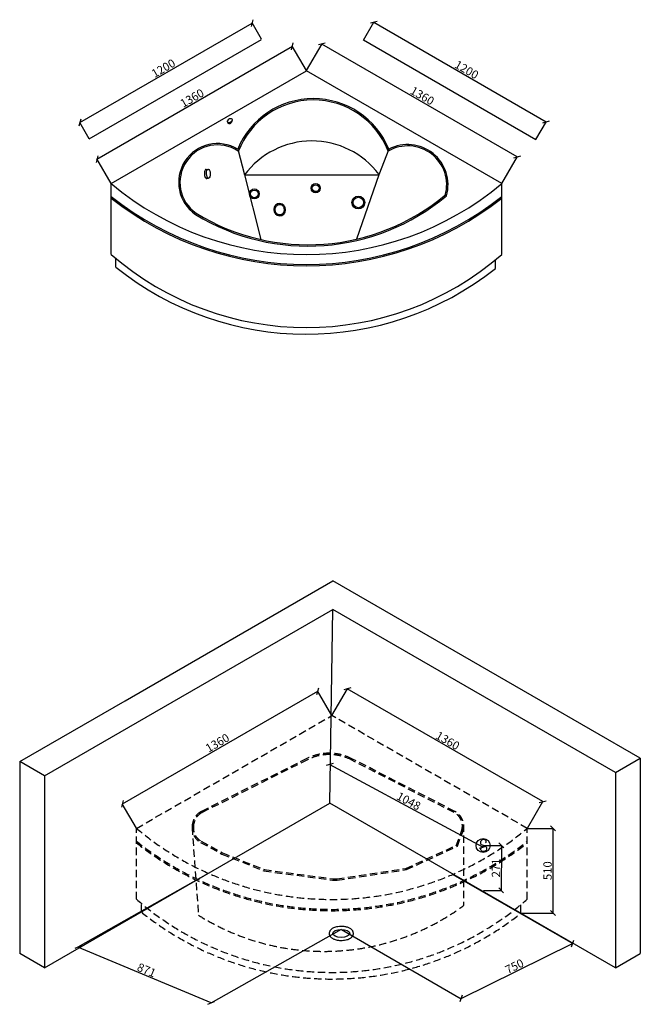
# Model space of a CAD drawing. Units: millimetres. Extents: x 2240 to 5981, y -6089 to -153.
import ezdxf

# ---------------------------------------------------------------- set-up
doc = ezdxf.new("R2010")
doc.units = ezdxf.units.MM
doc.linetypes.add('DASHED2', pattern=[9.525, 6.35, -3.175])
doc.dimstyles.new('ISO-25', dxfattribs={"dimtxt": 50, "dimasz": 30, "dimexe": 1.25, "dimexo": 0.625, "dimtad": 1, "dimdec": 0, "dimtxsty": 'Standard', "dimblk": 'OBLIQUE', "dimcen": 2.5, "dimadec": 0, "dimazin": 0, "dimtfac": 1, "dimtdec": 0, "dimtmove": 0, "dimatfit": 3, "dimldrblk": 'OBLIQUE', "dimfxl": 1, "dimarcsym": 0})

# ---------------------------------------------------------------- blocks, each defined once
blk = doc.blocks.new('_Oblique')
at = {"color": 0, "linetype": 'ByBlock', "lineweight": -2}
blk.add_line((-0.5, -0.5), (0.5, 0.5), dxfattribs=at)
blk = doc.blocks.new('*D1')
at = {"color": 0, "lineweight": -2, "transparency": 16777216}
for p, q in [((3969, -460.4), (4062.2, -298.9)), ((5239.3, -980), (4061.5, -300)), ((5146.8, -1140.4), (5240, -978.9))]:
    blk.add_line(p, q, dxfattribs=at)
at = {"layer": 'Defpoints', "color": 0, "transparency": 16777216}
for p in [(4061.5, -300), (3968.7, -460.9), (5146.5, -1140.9)]:
    blk.add_point(p, dxfattribs=at)
at = {"color": 0, "lineweight": -2, "transparency": 16777216, "xscale": 30, "yscale": 30, "zscale": 30}
for p, rotation in [((4061.5, -300), 150), ((5239.3, -980), 329.9999999999999)]:
    blk.add_blockref('_Oblique', p, dxfattribs=dict(at, rotation=rotation))
at = {"color": 0, "transparency": 16777216, "insert": (4663.3, -617.8), "char_height": 50, "attachment_point": 5, "rotation": 330}
blk.add_mtext('1360', dxfattribs=at)
blk = doc.blocks.new('*D2')
at = {"color": 0, "lineweight": -2, "transparency": 16777216}
for p, q in [((2705.8, -993.6), (3883.6, -313.6)), ((3968.4, -460.4), (3883, -312.5)), ((2790.6, -1140.4), (2705.2, -992.5))]:
    blk.add_line(p, q, dxfattribs=at)
at = {"layer": 'Defpoints', "color": 0, "transparency": 16777216}
for p in [(3883.6, -313.6), (3968.7, -460.9), (2790.9, -1140.9)]:
    blk.add_point(p, dxfattribs=at)
at = {"color": 0, "lineweight": -2, "transparency": 16777216, "xscale": 30, "yscale": 30, "zscale": 30}
for p, rotation in [((3883.6, -313.6), 30), ((2705.8, -993.6), 210)]:
    blk.add_blockref('_Oblique', p, dxfattribs=dict(at, rotation=rotation))
at = {"color": 0, "transparency": 16777216, "insert": (3281.9, -631.4), "char_height": 50, "attachment_point": 5, "rotation": 30}
blk.add_mtext('1360', dxfattribs=at)
blk = doc.blocks.new('*D4')
at = {"color": 0, "lineweight": -2, "transparency": 16777216}
for p, q in [((4121.9, -4347.4), (4215.1, -4186)), ((5392.3, -4867.1), (4214.5, -4187.1)), ((5299.7, -5027.4), (5392.9, -4866))]:
    blk.add_line(p, q, dxfattribs=at)
at = {"layer": 'Defpoints', "color": 0, "transparency": 16777216}
for p in [(4214.5, -4187.1), (4121.6, -4348), (5299.4, -5028)]:
    blk.add_point(p, dxfattribs=at)
at = {"color": 0, "lineweight": -2, "transparency": 16777216, "xscale": 30, "yscale": 30, "zscale": 30}
for p, rotation in [((4214.5, -4187.1), 150), ((5392.3, -4867.1), 329.9999999999999)]:
    blk.add_blockref('_Oblique', p, dxfattribs=dict(at, rotation=rotation))
at = {"color": 0, "transparency": 16777216, "insert": (4816.2, -4504.9), "char_height": 50, "attachment_point": 5, "rotation": 330}
blk.add_mtext('1360', dxfattribs=at)
blk = doc.blocks.new('*D5')
at = {"color": 0, "lineweight": -2, "transparency": 16777216}
for p, q in [((2858.8, -4880.6), (4036.5, -4200.6)), ((4121.3, -4347.4), (4035.9, -4199.5)), ((2943.5, -5027.4), (2858.1, -4879.5))]:
    blk.add_line(p, q, dxfattribs=at)
at = {"layer": 'Defpoints', "color": 0, "transparency": 16777216}
for p in [(4036.5, -4200.6), (4121.6, -4348), (2943.8, -5028)]:
    blk.add_point(p, dxfattribs=at)
at = {"color": 0, "lineweight": -2, "transparency": 16777216, "xscale": 30, "yscale": 30, "zscale": 30}
for p, rotation in [((4036.5, -4200.6), 30.00000000000001), ((2858.8, -4880.6), 210)]:
    blk.add_blockref('_Oblique', p, dxfattribs=dict(at, rotation=rotation))
at = {"color": 0, "transparency": 16777216, "insert": (3434.8, -4518.4), "char_height": 50, "attachment_point": 5, "rotation": 30}
blk.add_mtext('1360', dxfattribs=at)
blk = doc.blocks.new('*D6')
at = {"color": 0, "lineweight": -2, "transparency": 16777216}
for p, q in [((5300, -5028), (5454.7, -5028)), ((5453.4, -5028), (5453.4, -5538.3)), ((5257.7, -5538.3), (5454.7, -5538.3))]:
    blk.add_line(p, q, dxfattribs=at)
at = {"layer": 'Defpoints', "color": 0, "transparency": 16777216}
for p in [(5299.4, -5028), (5257, -5538.3), (5453.4, -5538.3)]:
    blk.add_point(p, dxfattribs=at)
at = {"color": 0, "lineweight": -2, "transparency": 16777216, "xscale": 30, "yscale": 30, "zscale": 30}
for p, rotation in [((5453.4, -5028), 90), ((5453.4, -5538.3), 270)]:
    blk.add_blockref('_Oblique', p, dxfattribs=dict(at, rotation=rotation))
at = {"color": 0, "transparency": 16777216, "insert": (5427.8, -5283.1), "char_height": 50, "attachment_point": 5, "rotation": 90}
blk.add_mtext('510', dxfattribs=at)
blk = doc.blocks.new('*D7')
at = {"color": 0, "lineweight": -2, "transparency": 16777216}
for p, q in [((3375.2, -5300.2), (2589.6, -5744)), ((4177.9, -5637.5), (3392.4, -6081.4)), ((3393.8, -6080.6), (2591, -5743.3))]:
    blk.add_line(p, q, dxfattribs=at)
at = {"layer": 'Defpoints', "color": 0, "transparency": 16777216}
for p in [(3375.9, -5299.8), (4178.6, -5637.1), (2591, -5743.3)]:
    blk.add_point(p, dxfattribs=at)
at = {"color": 0, "lineweight": -2, "transparency": 16777216, "xscale": 30, "yscale": 30, "zscale": 30}
for p, rotation in [((2591, -5743.3), 157.205729944285), ((3393.8, -6080.6), 337.2057299442849)]:
    blk.add_blockref('_Oblique', p, dxfattribs=dict(at, rotation=rotation))
at = {"color": 0, "transparency": 16777216, "insert": (3002.3, -5888.3), "char_height": 50, "attachment_point": 5, "rotation": 337.20573}
blk.add_mtext('871', dxfattribs=at)
blk = doc.blocks.new('*D8')
at = {"color": 0, "lineweight": -2, "transparency": 16777216}
for p, q in [((4850.9, -5305.7), (5573.4, -5722.9)), ((4179, -5638.1), (4901.6, -6055.3)), ((4900.3, -6054.5), (5572.1, -5722.1))]:
    blk.add_line(p, q, dxfattribs=at)
at = {"layer": 'Defpoints', "color": 0, "transparency": 16777216}
for p in [(4850.2, -5305.3), (4178.4, -5637.7), (5572.1, -5722.1)]:
    blk.add_point(p, dxfattribs=at)
at = {"color": 0, "lineweight": -2, "transparency": 16777216, "xscale": 30, "yscale": 30, "zscale": 30}
for p, rotation in [((5572.1, -5722.1), 26.3240931514722), ((4900.3, -6054.5), 206.3240931514722)]:
    blk.add_blockref('_Oblique', p, dxfattribs=dict(at, rotation=rotation))
at = {"color": 0, "transparency": 16777216, "insert": (5224.9, -5865.3), "char_height": 50, "attachment_point": 5, "rotation": 26.32409}
blk.add_mtext('750', dxfattribs=at)
blk = doc.blocks.new('*D9')
at = {"color": 0, "lineweight": -2, "transparency": 16777216}
for p, q in [((5036.3, -5130.4), (5144.5, -5131)), ((5143.3, -5131), (5141.9, -5402.4)), ((5034.9, -5401.9), (5143.1, -5402.4))]:
    blk.add_line(p, q, dxfattribs=at)
at = {"layer": 'Defpoints', "color": 0, "transparency": 16777216}
for p in [(5035.6, -5130.4), (5034.2, -5401.9), (5141.9, -5402.4)]:
    blk.add_point(p, dxfattribs=at)
at = {"color": 0, "lineweight": -2, "transparency": 16777216, "xscale": 30, "yscale": 30, "zscale": 30}
for p, rotation in [((5143.3, -5131), 89.70894830514649), ((5141.9, -5402.4), 269.7089483051465)]:
    blk.add_blockref('_Oblique', p, dxfattribs=dict(at, rotation=rotation))
at = {"color": 0, "transparency": 16777216, "insert": (5116.9, -5266.6), "char_height": 50, "attachment_point": 5, "rotation": 89.70895}
blk.add_mtext('271', dxfattribs=at)
blk = doc.blocks.new('*D10')
at = {"color": 0, "lineweight": -2, "transparency": 16777216}
for p, q in [((4113.3, -4633.4), (4107.5, -4644.1)), ((5030.8, -5140.6), (4108.1, -4643)), ((5036, -5131), (5030.2, -5141.7))]:
    blk.add_line(p, q, dxfattribs=at)
at = {"layer": 'Defpoints', "color": 0, "transparency": 16777216}
for p in [(4108.1, -4643), (4113.6, -4632.9), (5036.3, -5130.4)]:
    blk.add_point(p, dxfattribs=at)
at = {"color": 0, "lineweight": -2, "transparency": 16777216, "xscale": 30, "yscale": 30, "zscale": 30}
for p, rotation in [((4108.1, -4643), 151.6627331587691), ((5030.8, -5140.6), 331.6627331587691)]:
    blk.add_blockref('_Oblique', p, dxfattribs=dict(at, rotation=rotation))
at = {"color": 0, "transparency": 16777216, "insert": (4581.6, -4869.3), "char_height": 50, "attachment_point": 5, "rotation": 331.66273}
blk.add_mtext('1048', dxfattribs=at)
blk = doc.blocks.new('*D11')
at = {"color": 0, "lineweight": -2}
for p, q in [((2602.6, -773.8), (3641.8, -173.8)), ((3698.1, -271.3), (3641.2, -172.7)), ((2658.9, -871.3), (2602, -772.7))]:
    blk.add_line(p, q, dxfattribs=at)
at = {"layer": 'Defpoints', "color": 0}
for p in [(3641.8, -173.8), (3698.4, -271.9), (2659.2, -871.9)]:
    blk.add_point(p, dxfattribs=at)
at = {"color": 0, "lineweight": -2, "xscale": 30, "yscale": 30, "zscale": 30}
for p, rotation in [((3641.8, -173.8), 29.99999999999999), ((2602.6, -773.8), 210)]:
    blk.add_blockref('_Oblique', p, dxfattribs=dict(at, rotation=rotation))
at = {"color": 0, "insert": (3109.4, -451.6), "char_height": 50, "attachment_point": 5, "rotation": 30}
blk.add_mtext('1200', dxfattribs=at)
blk = doc.blocks.new('*D12')
at = {"color": 0, "lineweight": -2}
for p, q in [((4312, -276.5), (4374.9, -167.6)), ((4374.3, -168.7), (5413.5, -768.7)), ((5351.3, -876.5), (5414.2, -767.6))]:
    blk.add_line(p, q, dxfattribs=at)
at = {"layer": 'Defpoints', "color": 0}
for p in [(4311.7, -277.1), (5413.5, -768.7), (5351, -877.1)]:
    blk.add_point(p, dxfattribs=at)
at = {"color": 0, "lineweight": -2, "xscale": 30, "yscale": 30, "zscale": 30}
for p, rotation in [((4374.3, -168.7), 150), ((5413.5, -768.7), 329.9999999999999)]:
    blk.add_blockref('_Oblique', p, dxfattribs=dict(at, rotation=rotation))
at = {"color": 0, "insert": (4930.6, -460.3), "char_height": 50, "attachment_point": 5, "rotation": 330}
blk.add_mtext('1200', dxfattribs=at)

msp = doc.modelspace()

# ---------------------------------------------------------------- linework, layer by layer
for p, q in [((2659.2, -871.9), (3698.4, -271.9)), ((5351, -877.1), (4311.7, -277.1)), ((2790.9, -1140.9), (3968.7, -460.9)), ((5146.5, -1140.9), (3968.7, -460.9)), ((3554.4, -934.3), (3594.5, -1089)), ((4465, -934.3), (4404.6, -1089)), ((3363, -1056.2), (3375.4, -1054.4)), ((3367, -1109.9), (3378.5, -1108.2)), ((3594.5, -1089), (4404.6, -1089)), ((3594.5, -1089), (3693.3, -1478.4)), ((4404.6, -1089), (4270.6, -1476.5)), ((2790.9, -1568.3), (2790.9, -1140.9)), ((5146.5, -1568.3), (5146.5, -1140.9)), ((2820.4, -1645.1), (2820.4, -1593.4)), ((5107.1, -1653), (5107.1, -1601.6)), ((2874.9, -4258.8), (4127.7, -3535.5)), ((5380.5, -4258.8), (4127.7, -3535.5)), ((2949.9, -4388.7), (4127.7, -3708.7)), ((4109.9, -4876), (4127.7, -3708.7)), ((5305.5, -4388.7), (4127.7, -3708.7)), ((2240, -4625.3), (2874.9, -4258.8)), ((5980.5, -4605.2), (5380.5, -4258.8)), ((2390, -4711.9), (2949.9, -4388.7)), ((5830.5, -4691.8), (5305.5, -4388.7)), ((2240, -4625.3), (2240, -5782.3)), ((2390, -4711.9), (2240, -4625.3)), ((5830.5, -4691.8), (5980.5, -4605.2)), ((5980.5, -4605.2), (5980.5, -5782.8)), ((2390, -4711.9), (2390, -5868.9)), ((5830.5, -4691.8), (5830.5, -5869.4)), ((2390, -5868.9), (4109.9, -4876)), ((5830.5, -5869.4), (4109.9, -4876)), ((5260.1, -5540), (5260.1, -5488.6)), ((2390, -5868.9), (2240, -5782.3)), ((5830.5, -5869.4), (5980.5, -5782.8))]:
    msp.add_line(p, q)
at = {"linetype": 'DASHED2', "ltscale": 7}
for p, q in [((2943.8, -5028), (4121.6, -4348)), ((5299.4, -5028), (4121.6, -4348)), ((3971, -4607), (3335.8, -4925.7)), ((3974.6, -4614.2), (3339.4, -4932.8)), ((4858.1, -4932.7), (4238.7, -4615.3)), ((4861.8, -4925.6), (4242.4, -4608.2)), ((2943.8, -5455.4), (2943.8, -5028)), ((3278.7, -5022.9), (3317.5, -5551.1)), ((3282.5, -4995.9), (3280.5, -5006.2)), ((3290.4, -4997.5), (3288.4, -5007.7)), ((4915.6, -5003.8), (4915.6, -5493.4)), ((5299.4, -5455.4), (5299.4, -5028)), ((4871.1, -5133.1), (4902.7, -5045.9)), ((4878.6, -5135.9), (4910.2, -5048.7)), ((3330.7, -5113), (3458.6, -5182.9)), ((3334.6, -5106), (3462.4, -5175.9)), ((4567.4, -5269.7), (4875.3, -5128.6)), ((4570.7, -5277), (4878.6, -5135.9)), ((3458.6, -5182.9), (3712.1, -5284.2)), ((3461.5, -5175.5), (3715.1, -5276.8)), ((3713.2, -5276.3), (4126.5, -5332.3)), ((4152.6, -5332.1), (4569.5, -5269.1)), ((4153.8, -5340), (4570.7, -5277)), ((3712.1, -5284.2), (4125.4, -5340.2)), ((2973.3, -5532.2), (2973.3, -5480.5))]:
    msp.add_line(p, q, dxfattribs=at)
for centre, radius in [((3654.3, -1203.4), 30), ((3654.3, -1203.4), 23), ((4024.2, -1169.2), 27.6), ((4024.2, -1169.2), 20.6), ((4281.2, -1255.4), 38.5), ((4281.2, -1255.4), 31.5), ((5032.9, -5131.1), 42.2)]:
    msp.add_circle(centre, radius)
for centre, radius, start, end in [((4009.7, -1121.5), 492.3, 22.34718, 157.65282), ((4009.7, -1121.5), 484.3, 21.3474, 158.93246), ((4001.5, -1391.3), 506.9, 37.08313, 143.40123), ((3432.3, -1134), 234.1, 58.56418, 235.54517), ((3432.3, -1134), 226.1, 56.4234, 235.54517), ((4578.9, -1148.7), 234.7, 344.3665, 120.29185), ((4578.9, -1148.7), 242.7, 344.3665, 117.96509), ((3968.7, 264.3), 1833.5, 230.0308, 309.9692), ((3968.7, 264.3), 1893.5, 231.53616, 308.46384), ((3968.7, 264.3), 1901.5, 231.7274, 308.2726), ((3977.8, -220.1), 1298.1, 238.51342, 310.02314), ((3977.8, -220.1), 1290.1, 238.51342, 310.02314), ((3968.7, -215.7), 1793.5, 228.95113, 311.04887), ((3968.7, -215.7), 1833.5, 231.22308, 308.38254), ((4138.8, -5241.1), 100, 262.28693, 278.59166), ((4138.8, -5241.1), 92, 262.28693, 278.59166)]:
    msp.add_arc(centre, radius, start, end)
for centre, radius, start, end in [((4105.6, -4875.2), 300, 62.86691, 116.64045), ((4105.6, -4875.2), 292, 62.86691, 116.64045), ((3380.7, -5015.1), 100, 116.64045, 168.98413), ((4816.2, -5014.6), 100, 340.09379, 62.86691), ((3380.7, -5015.1), 92, 116.64045, 168.98413), ((4816.2, -5014.6), 92, 340.09379, 62.86691), ((4121.6, -3622.8), 1833.5, 230.0308, 309.9692), ((3378.7, -5025.3), 100, 168.98413, 241.34154), ((3378.7, -5025.3), 92, 168.98413, 241.34154), ((4121.6, -3622.8), 1893.5, 231.53616, 308.46384), ((4121.6, -3622.8), 1901.5, 231.7274, 308.2726), ((4121.6, -4102.8), 1793.5, 228.95113, 311.04887), ((4074.2, -4348.8), 1420.7, 237.81591, 306.31901), ((4121.6, -4102.8), 1833.5, 231.22308, 308.38254)]:
    msp.add_arc(centre, radius, start, end, dxfattribs=at)
for centre, major_axis, ratio in [((3506.9, -761.3), (-11.7, -11), 0.662986), ((3377.4, -1081.2), (-1, 27), 0.414244), ((4178.4, -5661.3), (-51.3, 0), 0.471705)]:
    msp.add_ellipse(centre, major_axis=major_axis, ratio=ratio)
for centre, major_axis, ratio, start_param, end_param in [((3507.2, -766.6), (-11.7, -11), 0.662986, 5.560309, 9.142463), ((3364.9, -1083), (-1, 27), 0.414244, 6.290364, 9.519806)]:
    msp.add_ellipse(centre, major_axis=major_axis, ratio=ratio, start_param=start_param, end_param=end_param)
at = {"extrusion": (0, 0, -1)}
msp.add_ellipse((3806.9, -1298.5), major_axis=(1.3, 37.1), ratio=0.9596, dxfattribs=at)
for points, knots in [([(3807.9, -1268.4), (3809.6, -1268.5), (3811.2, -1268.7), (3815.5, -1269.6), (3818.1, -1270.6), (3823, -1273.4), (3825.2, -1275.2), (3829.2, -1279.3), (3830.8, -1281.7), (3833.5, -1286.9), (3834.4, -1289.7), (3835.5, -1295.5), (3835.6, -1298.5), (3835.1, -1304.4), (3834.4, -1307.3), (3832.2, -1312.7), (3830.7, -1315.3), (3827.2, -1319.9), (3825.1, -1321.8), (3820.5, -1325.1), (3817.9, -1326.4), (3812.7, -1328.1), (3809.9, -1328.6), (3804.4, -1328.6), (3801.6, -1328.2), (3796.3, -1326.7), (3793.8, -1325.4), (3789.1, -1322.3), (3787, -1320.4), (3783.4, -1315.9), (3781.9, -1313.4), (3779.6, -1308), (3778.9, -1305.1), (3778.2, -1299.3), (3778.3, -1296.3), (3779.2, -1290.4), (3780.1, -1287.6), (3782.7, -1282.3), (3784.3, -1279.9), (3788.2, -1275.6), (3790.4, -1273.8), (3795.2, -1270.9), (3797.8, -1269.9), (3803, -1268.6), (3805.5, -1268.3), (3807.9, -1268.4)], [0, 0, 0, 0, 0.173568, 0.173568, 0.465868, 0.465868, 0.758167, 0.758167, 1.050466, 1.050466, 1.342766, 1.342766, 1.635065, 1.635065, 1.927364, 1.927364, 2.219664, 2.219664, 2.511963, 2.511963, 2.804263, 2.804263, 3.096562, 3.096562, 3.388861, 3.388861, 3.681161, 3.681161, 3.97346, 3.97346, 4.26576, 4.26576, 4.558059, 4.558059, 4.850358, 4.850358, 5.142658, 5.142658, 5.434957, 5.434957, 5.727257, 5.727257, 6.019556, 6.019556, 6.283185, 6.283185, 6.283185, 6.283185]), ([(4107.1, -5661.3), (4107.1, -5663.2), (4107.3, -5665.1), (4107.9, -5668.7), (4108.4, -5670.5), (4109.6, -5673.8), (4110.4, -5675.4), (4112, -5678.5), (4112.9, -5679.9), (4114.9, -5682.5), (4115.9, -5683.8), (4118.8, -5686.8), (4120.7, -5688.5), (4124.7, -5691.5), (4126.7, -5692.8), (4131, -5695.3), (4133.2, -5696.4), (4137.8, -5698.4), (4140.2, -5699.3), (4146.8, -5701.5), (4151.2, -5702.6), (4160.2, -5704.3), (4164.8, -5704.9), (4174.2, -5705.5), (4178.9, -5705.6), (4188.6, -5705.2), (4193.4, -5704.7), (4203, -5703.2), (4207.6, -5702.2), (4215.6, -5699.7), (4219, -5698.5), (4225.6, -5695.5), (4228.7, -5693.8), (4233.7, -5690.4), (4235.7, -5688.8), (4239.5, -5685.4), (4241.3, -5683.5), (4244.1, -5679.7), (4245.2, -5678), (4247.1, -5674.2), (4247.9, -5672.2), (4249.1, -5668), (4249.5, -5665.8), (4249.8, -5661.3), (4249.7, -5659), (4249.1, -5654.6), (4248.5, -5652.4), (4247.1, -5648.4), (4246.1, -5646.4), (4244, -5642.9), (4242.9, -5641.3), (4240.3, -5638.2), (4239, -5636.8), (4236.2, -5634.2), (4234.7, -5633.1), (4230.8, -5630.2), (4228.3, -5628.7), (4223, -5625.9), (4220.2, -5624.7), (4214.5, -5622.6), (4211.6, -5621.7), (4205.6, -5620.1), (4202.5, -5619.4), (4192.6, -5617.7), (4185.7, -5617.1), (4171.8, -5617.1), (4164.9, -5617.7), (4153.7, -5619.5), (4149.4, -5620.5), (4141.2, -5622.9), (4137.2, -5624.4), (4130.7, -5627.5), (4128.1, -5628.9), (4123.2, -5632.2), (4120.8, -5634), (4117.1, -5637.6), (4115.6, -5639.2), (4112.8, -5642.9), (4111.6, -5644.8), (4109.7, -5648.7), (4108.9, -5650.6), (4107.8, -5654.5), (4107.4, -5656.5), (4107.2, -5659.5), (4107.1, -5660.4), (4107.1, -5661.3)], [0, 0, 0, 0, 0.083967, 0.083967, 0.167934, 0.167934, 0.251901, 0.251901, 0.335867, 0.335867, 0.419834, 0.419834, 0.554283, 0.554283, 0.688732, 0.688732, 0.823181, 0.823181, 0.957629, 0.957629, 1.19068, 1.19068, 1.42373, 1.42373, 1.65678, 1.65678, 1.9001, 1.9001, 2.14342, 2.14342, 2.337121, 2.337121, 2.530823, 2.530823, 2.667273, 2.667273, 2.803723, 2.803723, 2.905292, 2.905292, 3.006861, 3.006861, 3.108429, 3.108429, 3.209998, 3.209998, 3.311566, 3.311566, 3.413135, 3.413135, 3.514704, 3.514704, 3.616272, 3.616272, 3.717841, 3.717841, 3.87936, 3.87936, 4.040879, 4.040879, 4.202399, 4.202399, 4.363918, 4.363918, 4.707029, 4.707029, 5.050139, 5.050139, 5.276166, 5.276166, 5.502192, 5.502192, 5.662751, 5.662751, 5.82331, 5.82331, 5.938918, 5.938918, 6.054527, 6.054527, 6.148107, 6.148107, 6.241687, 6.241687, 6.283185, 6.283185, 6.283185, 6.283185])]:
    msp.add_open_spline(points, degree=3, knots=knots)
msp.add_spline([(5046.5, -5115.5), (5050.6, -5112.1), (5050.6, -5101.7), (5034, -5095.5), (5020.6, -5103.6), (5017.7, -5121.9), (5039.5, -5131.6), (5049.4, -5137.4), (5053.3, -5143.8), (5053.3, -5156.5), (5037.9, -5167.4), (5019.3, -5158.1), (5021.6, -5145.7)], degree=3)

# ---------------------------------------------------------------- dimensions: what is measured, and where the dimension line sits
for p1, p2, distance, picture, middle in [((2659.2, -871.9), (3698.4, -271.9), 113.2, '*D11', (3109.4, -451.6)), ((2790.9, -1140.9), (3968.7, -460.9), 170.1, '*D2', (3281.9, -631.4)), ((5146.5, -1140.9), (3968.7, -460.9), -185.8, '*D1', (4663.3, -617.8)), ((2943.8, -5028), (4121.6, -4348), 170.1, '*D5', (3434.8, -4518.4)), ((5299.4, -5028), (4121.6, -4348), -185.8, '*D4', (4816.2, -4504.9)), ((5036.3, -5130.4), (4113.6, -4632.9), 11.5, '*D10', (4581.6, -4869.3)), ((5035.6286, -5130.4276), (5034.2498, -5401.8541), 107.6352, '*D9', (5116.9484, -5266.5574)), ((4178.6, -5637.1), (3375.9, -5299.8), 712.9, '*D7', (3002.3, -5888.3)), ((4178.4, -5637.7), (4850.2, -5305.3), -693.7, '*D8', (5224.9, -5865.3))]:
    dim = msp.add_aligned_dim(p1=p1, p2=p2, distance=distance, dimstyle='ISO-25')
    dim.commit()
    dim.dimension.update_dxf_attribs({"geometry": picture, "text_midpoint": middle})
dim = msp.add_linear_dim(base=(5413.5, -768.7), p1=(4311.7, -277.1), p2=(5351, -877.1), angle=330, dimstyle='ISO-25')
dim.commit()
dim.dimension.update_dxf_attribs({"geometry": '*D12', "text_midpoint": (4917.7, -482.4), "dimtype": 161})
dim = msp.add_linear_dim(base=(5453.4, -5538.3), p1=(5299.4, -5028), p2=(5257, -5538.3), angle=90, dimstyle='ISO-25')
dim.commit()
dim.dimension.update_dxf_attribs({"geometry": '*D6', "text_midpoint": (5427.8, -5283.1)})

doc.saveas('drawing.dxf')
